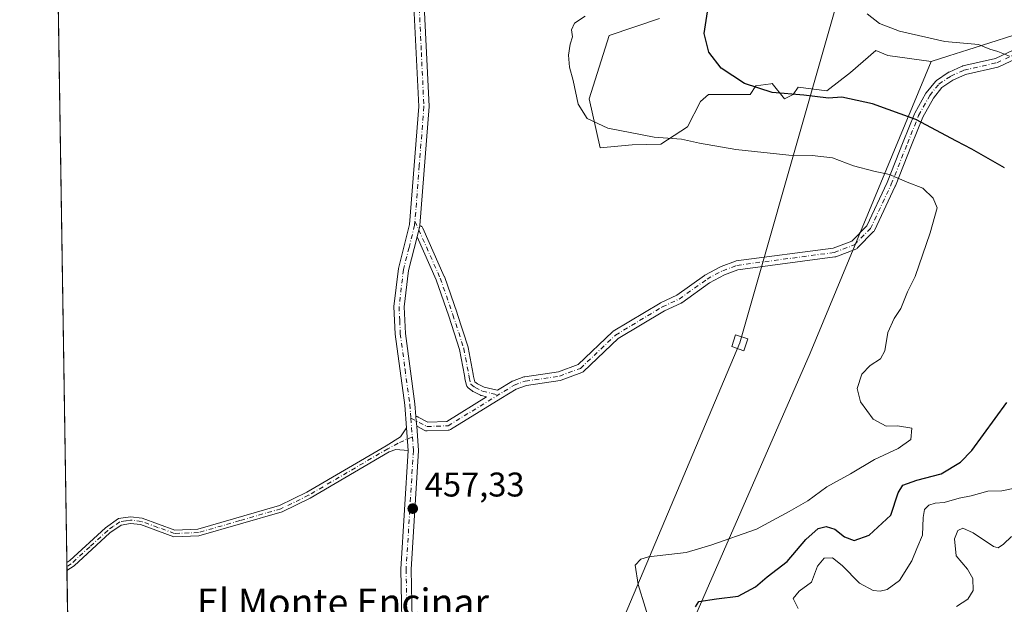
# Model space of a CAD drawing. Units: metres. Extents: x 607879 to 611340, y 4701508 to 4703875.
# Drawn here: x 607879 to 608166, y 4702919 to 4703090 of the extents above; entities that cross this region are included whole.
import ezdxf
from ezdxf.enums import TextEntityAlignment as Align

# ---------------------------------------------------------------- set-up
doc = ezdxf.new("R2010")
doc.units = ezdxf.units.M
doc.header["$MEASUREMENT"] = 0
doc.linetypes.add('DGN Style 4', pattern=[2.6384748266838614, 1.318413404963828, -0.6592067024819142, 0.001648016756204785, -0.6592067024819142])
for name, color, linetype, lineweight in [('Arbolado forestal CxS', 92, 'Continuous', 0), ('Camino Cxs', 7, 'Continuous', 0), ('Camino eje', 30, 'DGN Style 4', 13), ('Comarca CxS', 21, 'Continuous', 0), ('Comunidad Autónoma CxS', 142, 'Continuous', 0), ('Cultivos herbáceos CxS', 92, 'Continuous', 0), ('Curva de nivel maestra', 30, 'Continuous', 30), ('Curva de nivel normal', 30, 'Continuous', 0), ('Matorral CxS', 135, 'Continuous', 0), ('Municipio CxS', 4, 'Continuous', 0), ('Pastizal CxS', 92, 'Continuous', 0), ('Pista no pavimentada Cxs', 111, 'Continuous', 0), ('Pista no pavimentada eje', 91, 'DGN Style 4', 0), ('Provincia CxS', 1, 'Continuous', 0), ('Punto de cota en terreno', 7, 'Continuous', 0), ('Rótulo de punto de cota en terreno', 7, 'Continuous', 0), ('Tendido', 6, 'Continuous', 0), ('Texto cartográfico', 7, 'Continuous', 0), ('Torre de tendido Cxs', 51, 'Continuous', 0)]:
    doc.layers.add(name, color=color, linetype=linetype, lineweight=lineweight)
doc.styles.add('Style-Arial', font='txt')

# ---------------------------------------------------------------- blocks, each defined once
blk = doc.blocks.new('*U8')
at = {"layer": 'Arbolado forestal CxS', "color": 92, "linetype": 'Continuous', "lineweight": 0}
for points in [[(608065.6505000005, 4703090.296700001, 452.5746000000072), (608051.0043000003, 4703085.3939, 453.7887999999948), (608045.1250999998, 4703066.911900001, 454.4124000000011), (608048.3256999999, 4703052.5659, 455.6883999999991), (608057.7216999996, 4703053.469900001, 455.1845999999932), (608066.1189000001, 4703053.6787, 454.9609999999957), (608073.9106999999, 4703058.7095, 453.4100999999937), (608077.6661, 4703066.070499999, 451.6285000000062), (608079.9752000002, 4703068.170499999, 451.1134000000021), (608086.9042999997, 4703068.170700001, 450.3766000000033), (608092.1520999996, 4703068.170299999, 449.9689000000071), (608093.8322999999, 4703070.691500001, 449.5901000000013), (608098.2081000004, 4703071.2623, 449.212400000004), (608098.6602999996, 4703071.3213, 449.1818000000058), (608102.2292999999, 4703066.9111, 449.8003999999929), (608104.7483000001, 4703068.170299999, 449.476999999999), (608106.2183999997, 4703070.2711, 449), (608114.6164999995, 4703069.221100001, 448.832899999994), (608121.4993000003, 4703074.580900001, 447.3711999999941), (608128.9216999998, 4703080.9659, 445.8723999999929), (608132.4617, 4703079.5119, 445.9021999999969), (608145.0576999999, 4703077.831700001, 445.7946999999986), (608109.7368999999, 4702992.5595, 457.7356), (608069.1593000004, 4702899.897100001, 454.3962999999931)], [(607896.3981, 4702675.143200001, 444.7832999999956), (607878.6699999999, 4703820.949999999, 460.3975000000065)]]:
    blk.add_polyline3d(points, dxfattribs=at)
blk = doc.blocks.new('5PATER')
at = {"layer": 'Pastizal CxS', "linetype": 'Continuous', "lineweight": 0}
h = blk.add_hatch(color=51, dxfattribs=at)
edge = h.paths.add_edge_path()
edge.add_ellipse((0, 0), major_axis=(-0.1095731443231308, -0.1110710700762829), ratio=0.9994222409660322, start_angle=0, end_angle=360)

msp = doc.modelspace()

# ---------------------------------------------------------------- linework, layer by layer
at = {"layer": 'Arbolado forestal CxS', "color": 92, "linetype": 'Continuous', "lineweight": 0, "extrusion": (6.418763578810958e-05, -0.004148605784858489, 0.9999913924379495), "elevation": -19013.98058927118, "flags": 128}
msp.add_lwpolyline([(607892.401774368, 4702893.041445638), (607884.4337372137, 4703408.030977381)], dxfattribs=at)
at = {"layer": 'Arbolado forestal CxS', "color": 92, "linetype": 'Continuous', "lineweight": 0, "extrusion": (0.0002464892845970154, -0.01591362190104424, 0.9998733399191235), "elevation": -74233.27914733975, "flags": 128}
msp.add_lwpolyline([(680655.4369250875, 4692364.473337219), (680655.4369250875, 4692365.635723841)], dxfattribs=at)
at = {"layer": 'Arbolado forestal CxS', "color": 92, "linetype": 'Continuous', "lineweight": 0, "extrusion": (0.0002458334523042007, -0.01584942973279198, 0.9998743596787845), "elevation": -73931.78606374229, "flags": 128}
msp.add_lwpolyline([(680755.6272809603, 4692353.538203202), (680755.6272809603, 4692354.69898863)], dxfattribs=at)
at = {"layer": 'Arbolado forestal CxS', "color": 92, "linetype": 'Continuous', "lineweight": 0, "extrusion": (0.0007780943314360687, -0.05029147447121224, 0.9987342800588768), "elevation": -235587.2458403553, "flags": 128}
msp.add_lwpolyline([(680573.3007032231, 4686791.051772203), (680573.3007032231, 4687045.390490757)], dxfattribs=at)
at = {"layer": 'Arbolado forestal CxS', "color": 92, "linetype": 'Continuous', "lineweight": 0}
for points in [[(608065.6505000005, 4703090.296700001, 452.5746000000072), (608051.0043000003, 4703085.3939, 453.7887999999948), (608045.1250999998, 4703066.911900001, 454.4124000000011), (608048.3256999999, 4703052.5659, 455.6883999999991), (608057.7216999996, 4703053.469900001, 455.1845999999932), (608066.1189000001, 4703053.6787, 454.9609999999957), (608073.9106999999, 4703058.7095, 453.4100999999937), (608077.6661, 4703066.070499999, 451.6285000000062), (608079.9752000002, 4703068.170499999, 451.1134000000021), (608086.9042999997, 4703068.170700001, 450.3766000000033), (608092.1520999996, 4703068.170299999, 449.9689000000071), (608093.8322999999, 4703070.691500001, 449.5901000000013), (608098.2081000004, 4703071.2623, 449.212400000004), (608098.6602999996, 4703071.3213, 449.1818000000058), (608102.2292999999, 4703066.9111, 449.8003999999929), (608104.7483000001, 4703068.170299999, 449.476999999999), (608106.2183999997, 4703070.2711, 449), (608114.6164999995, 4703069.221100001, 448.832899999994), (608121.4993000003, 4703074.580900001, 447.3711999999941), (608128.9216999998, 4703080.9659, 445.8723999999929), (608132.4617, 4703079.5119, 445.9021999999969), (608145.0576999999, 4703077.831700001, 445.7946999999986)], [(608145.0576999999, 4703077.831700001, 445.7946999999986), (608109.7368999999, 4702992.5595, 457.7356), (608069.1593000004, 4702899.897100001, 454.3962999999931), (608144.3821, 4702870.882300001, 436.9036999999954), (608146.2262000004, 4702860.608100001, 436.9716000000044), (608151.4609000003, 4702854.950099999, 436.222299999994), (608163.3356999997, 4702832.103900001, 433.8977000000014)]]:
    msp.add_polyline3d(points, dxfattribs=at)
at = {"layer": 'Camino Cxs', "color": 7, "linetype": 'Continuous', "lineweight": 0, "extrusion": (-0.9966660541167868, -0.07898589563094928, 0.02044516721994227), "elevation": -977426.726693542, "flags": 128}
msp.add_lwpolyline([(-4640241.534152643, 20445.74342922625), (-4640240.23901704, 20445.67381467512), (-4640238.709255854, 20445.66131206177)], dxfattribs=at)
at = {"layer": 'Camino Cxs', "color": 7, "linetype": 'Continuous', "lineweight": 0, "extrusion": (-0.005330085751151969, 0.06826609833696909, 0.9976529105875113), "elevation": 318269.7480660612, "flags": 128}
msp.add_lwpolyline([(-972231.7018252914, -4630449.058106733), (-972231.7018252915, -4630442.362121199)], dxfattribs=at)
at = {"layer": 'Camino Cxs', "color": 7, "linetype": 'Continuous', "lineweight": 0, "extrusion": (0.0009929819455465586, -0.06353443190322543, 0.9979791530636251), "elevation": -297734.5859855382, "flags": 128}
msp.add_lwpolyline([(681311.5132042259, 4683400.965326742), (681311.5132042258, 4683403.292914089)], dxfattribs=at)
at = {"layer": 'Camino Cxs', "color": 7, "linetype": 'Continuous', "lineweight": 0}
for points in [[(608171.9052999998, 4703079.5623, 446.5059999999939), (608164.8629000002, 4703076.253500001, 447.1465000000026), (608164.7547000004, 4703076.208500001, 447.1212999999989), (608164.5998999998, 4703076.162900001, 447.0844999999972), (608155.1026999997, 4703073.990900001, 447.8758999999991), (608151.4729000004, 4703072.378699999, 448.4435999999987), (608148.2396999998, 4703070.192299999, 449.5485999999946), (608145.7613000004, 4703067.119899999, 450.0396999999939), (608142.6158999996, 4703061.489499999, 450.5066999999981), (608139.3680999996, 4703053.369700001, 452.1714999999967), (608134.6491, 4703041.4323, 457.5239000000002), (608134.6155000003, 4703041.354499999, 457.5305999999982), (608128.5153000001, 4703028.454500001, 458.7381000000024), (608128.4061000004, 4703028.266100001, 458.7955999999977), (608128.2670999998, 4703028.0987, 458.8467999999993), (608123.5670999996, 4703023.318700001, 458.7176999999938), (608123.4271, 4703023.1953, 458.6928000000044), (608123.2708999999, 4703023.0933, 458.6674999999959), (608123.1015, 4703023.014699999, 458.6423999999971), (608117.1930999998, 4703020.771700001, 459.4054000000033), (608116.9659000002, 4703020.709899999, 459.4826999999932), (608116.9102999996, 4703020.701300001, 459.5013999999938), (608088.6278999997, 4703016.970699999, 458.9943999999959), (608084.6979, 4703015.4935, 458.7580000000017), (608080.2688999996, 4703013.124299999, 458.7860999999976), (608072.2087000003, 4703007.3343, 459.9143999999943), (608072.1001000004, 4703007.2643, 459.9140000000043), (608071.9989, 4703007.2117, 459.9097000000039), (608067.1212999999, 4703004.9407, 459.4665999999997), (608053.6410999997, 4702996.8289, 459.5151999999944), (608043.4633, 4702987.205499999, 459.7758000000031), (608043.3280999997, 4702987.0941, 459.752999999997), (608043.1793000001, 4702987.001700001, 459.7296000000061), (608043.0192999998, 4702986.930299999, 459.7060000000056), (608036.9071000004, 4702984.679300001, 459.5237999999954), (608036.6858999999, 4702984.619899999, 459.5773999999947), (608036.6495000003, 4702984.6139, 459.5874999999942), (608026.7896999996, 4702983.163100001, 460.9155000000028), (608023.7578999996, 4702982.063300001, 459.5815000000002), (608019.3015000002, 4702979.324300001, 458.790599999993), (608004.5909000002, 4702970.2827, 457.9481999999989), (608004.3920999998, 4702970.182700001, 457.950800000006), (608004.1791000003, 4702970.1183, 457.9560999999958), (608003.9583000002, 4702970.0911, 457.9646000000066), (607997.7583, 4702969.861099999, 457.7912999999971), (607997.5362999998, 4702969.871900001, 457.7811999999976), (607997.3195000002, 4702969.920299999, 457.7768000000069), (607997.1140999999, 4702970.004899999, 457.7737999999954), (607994.7107999995, 4702971.245100001, 457.7348000000056), (607994.5900999998, 4702972.770099999, 457.7473000000027), (607994.4891999997, 4702974.0613, 457.8169999999955), (607994.5900999998, 4702974.0701, 457.8220000000001), (607994.8158999998, 4702974.0503, 457.8310000000056), (607995.0346999997, 4702973.991699999, 457.8369999999995), (607995.1863000002, 4702973.9253, 457.8392000000022), (607998.0028999997, 4702972.471899999, 457.8439000000071), (608003.5204999996, 4702972.6765, 458.3176999999997), (608015.1678999999, 4702979.8355, 458.0114000000031), (608013.6407000005, 4702980.2029, 457.9377999999998), (608013.5003000004, 4702980.245300001, 457.9323000000004), (608013.3635, 4702980.304099999, 457.9272000000056), (608011.1807000004, 4702981.395500001, 458.6067000000039), (608011.1120999996, 4702981.432499999, 458.6475999999967), (608010.9464999996, 4702981.5459, 458.7514999999985), (608009.7459000006, 4702982.5131, 459.6301999999997), (608009.5982999997, 4702982.655300001, 459.7109999999957), (608009.4748999998, 4702982.8189, 459.7737999999954), (608009.3788999999, 4702982.9999, 459.817200000005), (608009.3123000005, 4702983.193499999, 459.8408000000054), (608008.7921000002, 4702985.2161, 459.9312000000064), (608008.7708999999, 4702985.314300001, 459.9312000000064), (608008.7613000004, 4702985.378900001, 459.9290000000037), (608008.6782999998, 4702986.042500001, 459.8959000000032), (608007.2194999997, 4702993.648700001, 458.5959000000003), (608004.0733000003, 4703003.401699999, 458.5160000000033), (608000.3916999997, 4703014.025699999, 458.7492999999959), (607994.8134000005, 4703026.5735, 459.3119000000006), (607995.3317, 4703028.6077, 459.9012999999978), (607995.6102, 4703029.700099999, 460.2213000000047), (607995.6233999999, 4703029.870300001, 460.256899999993), (607995.7764999997, 4703029.829299999, 460.3338999999978), (607995.9817000004, 4703029.7335, 460.4290000000037), (607996.1675000006, 4703029.603499999, 460.5054999999993), (607996.3274999997, 4703029.443499999, 460.5604000000022), (607996.4574999996, 4703029.257900001, 460.5921999999992), (607996.5197000002, 4703029.1359, 460.6000000000058), (608002.7899000002, 4703015.0317, 458.2578000000067), (608002.8271000005, 4703014.9385, 458.2485000000015), (608006.5345000001, 4703004.239900001, 458.6946999999927), (608006.5434999998, 4703004.213300001, 458.6999999999971), (608009.7185000004, 4702994.3709, 459.5656000000017), (608009.7578999996, 4702994.216700001, 459.4977999999974), (608011.2414999995, 4702986.481100001, 458.7391000000061), (608011.2528999997, 4702986.407099999, 458.7336000000069), (608011.3306999998, 4702985.783700001, 458.6929999999993), (608011.7231000002, 4702984.259099999, 458.4673000000039), (608012.4687000001, 4702983.658299999, 458.0317000000068), (608014.3935000002, 4702982.695900001, 457.9271000000008), (608016.9471000005, 4702982.081499999, 457.9118000000017), (608018.3717, 4702981.804500001, 458.1169999999984), (608022.5094999997, 4702984.3477, 458.834799999997), (608022.5401, 4702984.365900001, 458.8484000000026), (608022.7462999999, 4702984.4619, 458.9367000000057), (608026.0267000003, 4702985.652100001, 460.0002999999998), (608026.2443000004, 4702985.710300001, 460.0541999999987), (608026.2808999997, 4702985.7163, 460.0638999999938), (608036.1375000002, 4702987.1667, 460.6972999999998), (608041.8706999999, 4702989.277899999, 460.4524999999995), (608051.9568999996, 4702998.8147, 459.4137999999948), (608052.0144999997, 4702998.865900001, 459.4223000000056), (608052.1799, 4702998.984099999, 459.4426999999997), (608065.8498999998, 4703007.209899999, 459.618100000007), (608065.9615000002, 4703007.2687, 459.5792999999976), (608070.7906999999, 4703009.517100001, 460.2253999999957), (608078.8217000002, 4703015.285900001, 458.8169000000053), (608078.9301000005, 4703015.355900001, 458.7927000000054), (608078.9669000005, 4703015.376499999, 458.7847000000039), (608083.5469000004, 4703017.826500001, 458.1941999999981), (608083.7027000004, 4703017.897100001, 458.2425999999978), (608087.8591, 4703019.4593, 459.1649999999936), (608088.0844999999, 4703019.520300001, 459.2122999999993), (608088.1401000004, 4703019.528899999, 459.2219999999944), (608116.4200999998, 4703023.259099999, 459.7648999999947), (608121.9127000002, 4703025.344500001, 458.9572999999946), (608126.2588999998, 4703029.764699999, 458.4131000000052), (608132.2467, 4703042.4275, 457.0884999999981), (608136.9521000005, 4703054.330499999, 451.8282000000036), (608140.2333000004, 4703062.5329, 450.3065000000061), (608140.3051000005, 4703062.6841, 450.2834000000003), (608143.5497000003, 4703068.4921, 449.6052000000054), (608143.6683, 4703068.666300001, 449.6258999999991), (608146.3463000003, 4703071.986099999, 449.4867999999988), (608146.5144999997, 4703072.155900001, 449.4465000000055), (608146.6218999998, 4703072.2371, 449.4228000000003), (608150.1118999999, 4703074.597100001, 448.9314000000013), (608150.1901000004, 4703074.6459, 448.9192000000039), (608150.3125, 4703074.7083, 448.8987000000052), (608154.1624999996, 4703076.418299999, 447.9282999999996), (608154.2455000002, 4703076.4517, 447.8940000000002), (608154.4003, 4703076.497500001, 447.8298999999971), (608163.8838999998, 4703078.666300001, 446.4339999999939), (608170.8872999996, 4703081.956700001, 445.9121000000014)], [(608171.9052999998, 4703079.5623, 446.5059999999939), (608164.8629000002, 4703076.253500001, 447.1465000000026), (608164.7547000004, 4703076.208500001, 447.1212999999989), (608164.5998999998, 4703076.162900001, 447.0844999999972), (608155.1026999997, 4703073.990900001, 447.8758999999991), (608151.4729000004, 4703072.378699999, 448.4435999999987), (608148.2396999998, 4703070.192299999, 449.5485999999946), (608145.7613000004, 4703067.119899999, 450.0396999999939), (608142.6158999996, 4703061.489499999, 450.5066999999981), (608139.3680999996, 4703053.369700001, 452.1714999999967), (608134.6491, 4703041.4323, 457.5239000000002), (608134.6155000003, 4703041.354499999, 457.5305999999982), (608128.5153000001, 4703028.454500001, 458.7381000000024), (608128.4061000004, 4703028.266100001, 458.7955999999977), (608128.2670999998, 4703028.0987, 458.8467999999993), (608123.5670999996, 4703023.318700001, 458.7176999999938), (608123.4271, 4703023.1953, 458.6928000000044), (608123.2708999999, 4703023.0933, 458.6674999999959), (608123.1015, 4703023.014699999, 458.6423999999971), (608117.1930999998, 4703020.771700001, 459.4054000000033), (608116.9659000002, 4703020.709899999, 459.4826999999932), (608116.9102999996, 4703020.701300001, 459.5013999999938), (608088.6278999997, 4703016.970699999, 458.9943999999959), (608084.6979, 4703015.4935, 458.7580000000017), (608080.2688999996, 4703013.124299999, 458.7860999999976), (608072.2087000003, 4703007.3343, 459.9143999999943), (608072.1001000004, 4703007.2643, 459.9140000000043), (608071.9989, 4703007.2117, 459.9097000000039), (608067.1212999999, 4703004.9407, 459.4665999999997), (608053.6410999997, 4702996.8289, 459.5151999999944), (608043.4633, 4702987.205499999, 459.7758000000031), (608043.3280999997, 4702987.0941, 459.752999999997), (608043.1793000001, 4702987.001700001, 459.7296000000061), (608043.0192999998, 4702986.930299999, 459.7060000000056), (608036.9071000004, 4702984.679300001, 459.5237999999954), (608036.6858999999, 4702984.619899999, 459.5773999999947), (608036.6495000003, 4702984.6139, 459.5874999999942), (608026.7896999996, 4702983.163100001, 460.9155000000028), (608023.7578999996, 4702982.063300001, 459.5815000000002), (608019.3015000002, 4702979.324300001, 458.790599999993), (608004.5909000002, 4702970.2827, 457.9481999999989), (608004.3920999998, 4702970.182700001, 457.950800000006), (608004.1791000003, 4702970.1183, 457.9560999999958), (608003.9583000002, 4702970.0911, 457.9646000000066), (607997.7583, 4702969.861099999, 457.7912999999971), (607997.5362999998, 4702969.871900001, 457.7811999999976), (607997.3195000002, 4702969.920299999, 457.7768000000069), (607997.1140999999, 4702970.004899999, 457.7737999999954), (607994.7106999997, 4702971.245100001, 457.7348000000056)], [(607995.6233999999, 4703029.870300001, 460.256899999993), (607995.7764999997, 4703029.829299999, 460.3338999999978), (607995.9817000004, 4703029.7335, 460.4290000000037), (607996.1675000006, 4703029.603499999, 460.5054999999993), (607996.3274999997, 4703029.443499999, 460.5604000000022), (607996.4574999996, 4703029.257900001, 460.5921999999992), (607996.5197000002, 4703029.1359, 460.6000000000058), (608002.7899000002, 4703015.0317, 458.2578000000067), (608002.8271000005, 4703014.9385, 458.2485000000015), (608006.5345000001, 4703004.239900001, 458.6946999999927), (608006.5434999998, 4703004.213300001, 458.6999999999971), (608009.7185000004, 4702994.3709, 459.5656000000017), (608009.7578999996, 4702994.216700001, 459.4977999999974), (608011.2414999995, 4702986.481100001, 458.7391000000061), (608011.2528999997, 4702986.407099999, 458.7336000000069), (608011.3306999998, 4702985.783700001, 458.6929999999993), (608011.7231000002, 4702984.259099999, 458.4673000000039), (608012.4687000001, 4702983.658299999, 458.0317000000068), (608014.3935000002, 4702982.695900001, 457.9271000000008), (608016.9471000005, 4702982.081499999, 457.9118000000017), (608018.3717, 4702981.804500001, 458.1169999999984), (608022.5094999997, 4702984.3477, 458.834799999997), (608022.5401, 4702984.365900001, 458.8484000000026), (608022.7462999999, 4702984.4619, 458.9367000000057), (608026.0267000003, 4702985.652100001, 460.0002999999998), (608026.2443000004, 4702985.710300001, 460.0541999999987), (608026.2808999997, 4702985.7163, 460.0638999999938), (608036.1375000002, 4702987.1667, 460.6972999999998), (608041.8706999999, 4702989.277899999, 460.4524999999995), (608051.9568999996, 4702998.8147, 459.4137999999948), (608052.0144999997, 4702998.865900001, 459.4223000000056), (608052.1799, 4702998.984099999, 459.4426999999997), (608065.8498999998, 4703007.209899999, 459.618100000007), (608065.9615000002, 4703007.2687, 459.5792999999976), (608070.7906999999, 4703009.517100001, 460.2253999999957), (608078.8217000002, 4703015.285900001, 458.8169000000053), (608078.9301000005, 4703015.355900001, 458.7927000000054), (608078.9669000005, 4703015.376499999, 458.7847000000039), (608083.5469000004, 4703017.826500001, 458.1941999999981), (608083.7027000004, 4703017.897100001, 458.2425999999978), (608087.8591, 4703019.4593, 459.1649999999936), (608088.0844999999, 4703019.520300001, 459.2122999999993), (608088.1401000004, 4703019.528899999, 459.2219999999944), (608116.4200999998, 4703023.259099999, 459.7648999999947), (608121.9127000002, 4703025.344500001, 458.9572999999946), (608126.2588999998, 4703029.764699999, 458.4131000000052), (608132.2467, 4703042.4275, 457.0884999999981), (608136.9521000005, 4703054.330499999, 451.8282000000036), (608140.2333000004, 4703062.5329, 450.3065000000061), (608140.3051000005, 4703062.6841, 450.2834000000003), (608143.5497000003, 4703068.4921, 449.6052000000054), (608143.6683, 4703068.666300001, 449.6258999999991), (608146.3463000003, 4703071.986099999, 449.4867999999988), (608146.5144999997, 4703072.155900001, 449.4465000000055), (608146.6218999998, 4703072.2371, 449.4228000000003), (608150.1118999999, 4703074.597100001, 448.9314000000013), (608150.1901000004, 4703074.6459, 448.9192000000039), (608150.3125, 4703074.7083, 448.8987000000052), (608154.1624999996, 4703076.418299999, 447.9282999999996), (608154.2455000002, 4703076.4517, 447.8940000000002), (608154.4003, 4703076.497500001, 447.8298999999971), (608163.8838999998, 4703078.666300001, 446.4339999999939), (608170.8872999996, 4703081.956700001, 445.9121000000014)], [(607995.6233999999, 4703029.870300001, 460.256899999993), (607995.6102, 4703029.700099999, 460.2213000000047), (607995.3317, 4703028.6077, 459.9012999999978), (607994.8134000005, 4703026.5735, 459.3119000000006)], [(607994.4891999997, 4702974.0613, 457.8169000000053), (607994.5900999998, 4702974.0701, 457.8220000000001), (607994.8158999998, 4702974.0503, 457.8310000000056), (607995.0346999997, 4702973.991699999, 457.8369999999995), (607995.1863000002, 4702973.9253, 457.8392000000022), (607998.0028999997, 4702972.471899999, 457.8439000000071), (608003.5204999996, 4702972.6765, 458.3176999999997), (608015.1678999999, 4702979.8355, 458.0114000000031), (608013.6407000005, 4702980.2029, 457.9377999999998), (608013.5003000004, 4702980.245300001, 457.9323000000004), (608013.3635, 4702980.304099999, 457.9272000000056), (608011.1807000004, 4702981.395500001, 458.6067000000039), (608011.1120999996, 4702981.432499999, 458.6475999999967), (608010.9464999996, 4702981.5459, 458.7514999999985), (608009.7459000006, 4702982.5131, 459.6301999999997), (608009.5982999997, 4702982.655300001, 459.7109999999957), (608009.4748999998, 4702982.8189, 459.7737999999954), (608009.3788999999, 4702982.9999, 459.817200000005), (608009.3123000005, 4702983.193499999, 459.8408000000054), (608008.7921000002, 4702985.2161, 459.9312000000064), (608008.7708999999, 4702985.314300001, 459.9312000000064), (608008.7613000004, 4702985.378900001, 459.9290000000037), (608008.6782999998, 4702986.042500001, 459.8959000000032), (608007.2194999997, 4702993.648700001, 458.5959000000003), (608004.0733000003, 4703003.401699999, 458.5160000000033), (608000.3916999997, 4703014.025699999, 458.7492999999959), (607994.8134000005, 4703026.5735, 459.3119000000006)], [(607892.4324000003, 4702931.452199999, 460.7970999999961), (607893.3601000002, 4702932.040100001, 460.6824000000051), (607903.7701000003, 4702941.610099999, 459.5332999999956), (607907.5401, 4702944.270099999, 459.2425999999978), (607911.0500999996, 4702944.8301, 459.097299999994), (607914.4700999996, 4702944.440099999, 459.0492999999988), (607924.0500999996, 4702940.940099999, 458.9455000000017), (607930.7500999998, 4702941.1801, 458.8169000000053), (607954.6601, 4702948.0701, 460.241599999994), (607962.6401000004, 4702951.970100001, 459.1190000000061), (607985.8201000001, 4702965.550100001, 459.7618999999977), (607989.9501, 4702968.190099999, 458.2014999999956), (607991.7301000003, 4702970.8101, 458.0032999999967)], [(607992.2500999998, 4702964.1501, 458.4618000000046), (607988.5701000001, 4702964.420100001, 460.0979999999981), (607986.6601, 4702963.7501, 460.9489999999933), (607963.5701000001, 4702950.220100001, 458.8435000000027), (607955.3800999997, 4702946.220100001, 460.1891000000033), (607931.0701000001, 4702939.210100001, 459.1058000000049), (607923.7401000002, 4702938.950099999, 458.5179000000062), (607914.0100999996, 4702942.5001, 459.2590000000055), (607911.1001000004, 4702942.8301, 459.3246000000072), (607908.3101000005, 4702942.380100001, 459.3062999999966), (607905.0201000003, 4702940.0701, 459.6852000000072), (607894.5701000001, 4702930.460100001, 460.6150999999954), (607892.4687000001, 4702929.129600001, 460.6491999999998)]]:
    msp.add_polyline3d(points, dxfattribs=at)
msp.add_polyline3d([(607992.2500999998, 4702964.1501, 458.4618000000046), (607988.5701000001, 4702964.420100001, 460.0979999999981), (607986.6601, 4702963.7501, 460.9489999999933), (607963.5701000001, 4702950.220100001, 458.8435000000027), (607955.3800999997, 4702946.220100001, 460.1891000000033), (607931.0701000001, 4702939.210100001, 459.1058000000049), (607923.7401000002, 4702938.950099999, 458.5179000000062), (607914.0100999996, 4702942.5001, 459.2590000000055), (607911.1001000004, 4702942.8301, 459.3246000000072), (607908.3101000005, 4702942.380100001, 459.3062999999966), (607905.0201000003, 4702940.0701, 459.6852000000072), (607894.5701000001, 4702930.460100001, 460.6150999999954), (607892.4700999996, 4702929.130100001, 460.6493999999948), (607892.4683999997, 4702929.129000001, 460.6490999999951), (607892.4324000003, 4702931.452199999, 460.7970999999961), (607893.3601000002, 4702932.040100001, 460.6824000000051), (607903.7701000003, 4702941.610099999, 459.5332999999956), (607907.5401, 4702944.270099999, 459.2425999999978), (607911.0500999996, 4702944.8301, 459.097299999994), (607914.4700999996, 4702944.440099999, 459.0492999999988), (607924.0500999996, 4702940.940099999, 458.9455000000017), (607930.7500999998, 4702941.1801, 458.8169000000053), (607954.6601, 4702948.0701, 460.241599999994), (607962.6401000004, 4702951.970100001, 459.1190000000061), (607985.8201000001, 4702965.550100001, 459.7618999999977), (607989.9501, 4702968.190099999, 458.2014999999956), (607991.7301000003, 4702970.8101, 458.0032999999967)], close=True, dxfattribs=at)
at = {"layer": 'Camino eje', "color": 30, "linetype": 'DGN Style 4', "lineweight": 13, "extrusion": (0.9958965767843057, 0.07884799358441563, 0.0444184900352734), "elevation": 976338.5269636621, "flags": 128}
msp.add_lwpolyline([(4640316.198764102, -42952.14108746546), (4640314.401251459, -42952.17111710436), (4640310.708583362, -42952.1565026801)], dxfattribs=at)
at = {"layer": 'Camino eje', "color": 30, "linetype": 'DGN Style 4', "lineweight": 13}
for points in [[(607993.0169000002, 4702973.581900001, 457.7353000000003), (607997.7100999998, 4702971.1601, 457.8007000000071), (608003.9101, 4702971.390100001, 458.0852000000014), (608023.1901000004, 4702983.2401, 459.1070999999939), (608026.4700999996, 4702984.4301, 460.4406000000017), (608036.4600999998, 4702985.9001, 460.1183000000019), (608042.5701000001, 4702988.1501, 459.9474000000046), (608052.8501000004, 4702997.870100001, 459.3049000000028), (608066.5100999996, 4703006.090100001, 459.4670000000042), (608071.4501, 4703008.390100001, 459.9784000000073), (608079.5800999999, 4703014.2301, 458.7850000000035), (608084.1601, 4703016.6801, 458.3233000000037), (608088.3101000005, 4703018.2401, 458.877999999997), (608116.7401000002, 4703021.9901, 459.561400000006), (608122.6401000004, 4703024.2301, 458.7341000000015), (608127.3400999998, 4703029.0101, 458.5212000000029), (608133.4401000004, 4703041.9101, 457.2900999999983), (608138.1601, 4703053.850099999, 451.9109999999928), (608141.4401000004, 4703062.050100001, 450.3552000000054), (608144.6801000005, 4703067.850099999, 449.757700000002), (608147.3501000004, 4703071.1601, 449.5476000000053), (608150.8400999998, 4703073.520099999, 448.6638999999996), (608154.6901000004, 4703075.2301, 447.8341999999975), (608164.3101000005, 4703077.4301, 446.8145999999979), (608171.4401000004, 4703080.780099999, 446.1760999999969)], [(607994.2121000001, 4703031.1261, 459.6174000000028), (608001.6020000001, 4703014.5034, 458.4272000000056), (608005.3062000005, 4703003.814200001, 458.633799999996), (608008.4812000003, 4702993.971700001, 459.008600000001), (608009.9628999997, 4702986.245800001, 459.3041999999987), (608010.0510999998, 4702985.539999999, 459.2986999999994), (608010.5713999998, 4702983.517300001, 459.0997999999963), (608011.7620000001, 4702982.5582, 458.3948999999994), (608013.9448999995, 4702981.466800001, 457.9330999999948), (608016.6708000004, 4702980.810900001, 458.0084000000061), (608018.6207999998, 4702980.431700001, 458.3828999999969)], [(607993.4508999997, 4702968.108899999, 457.7198999999965), (607989.2600999996, 4702966.3051, 458.7908000000025), (607986.2401000002, 4702964.6501, 460.3301000000066), (607963.1051000003, 4702951.095100001, 458.9812999999995), (607955.0201000003, 4702947.145099999, 460.0798999999971), (607943.0651000004, 4702943.700099999, 459.0004999999946), (607930.9101, 4702940.1951, 458.9513000000007), (607923.8951000003, 4702939.9451, 458.7373999999982), (607919.0301000001, 4702941.720100001, 459.027700000006), (607914.2401000002, 4702943.470100001, 459.1456000000035), (607911.0751, 4702943.8301, 459.2100999999967), (607909.6801000005, 4702943.6051, 459.2382999999973), (607907.9250999996, 4702943.325099999, 459.2446999999956), (607906.0401, 4702941.995100001, 459.4477999999945), (607904.3951000003, 4702940.840100001, 459.5703999999969), (607899.1901000004, 4702936.0551, 459.7065000000002), (607893.7324999999, 4702931.102499999, 460.6444000000047), (607892.4504000006, 4702930.290100001, 460.722299999994)]]:
    msp.add_polyline3d(points, dxfattribs=at)
at = {"layer": 'Comarca CxS', "color": 21, "linetype": 'Continuous', "lineweight": 0}
msp.add_3dface([(611340.3800008345, 4701561.579982966), (607914.4600008078, 4701507.759982968), (607878.6700008081, 4703820.949982942), (611303.490000835, 4703874.779982942)], dxfattribs=at)
at = {"layer": 'Comunidad Autónoma CxS', "color": 142, "linetype": 'Continuous', "lineweight": 0}
msp.add_3dface([(611340.3800008345, 4701561.579982966), (607914.4600008078, 4701507.759982968), (607878.6700008081, 4703820.949982942), (611303.490000835, 4703874.779982942)], dxfattribs=at)
at = {"layer": 'Cultivos herbáceos CxS', "color": 92, "linetype": 'Continuous', "lineweight": 0}
for points in [[(608175.4086999996, 4703087.412900001, 442.6607999999979), (608155.8185000002, 4703081.228700001, 444.9772999999987), (608150.2459000006, 4703079.469500001, 445.4704000000056), (608145.0576999999, 4703077.831700001, 445.7946999999986), (608132.4617, 4703079.5119, 445.9021999999969), (608128.9216999998, 4703080.9659, 445.8723999999929), (608121.4993000003, 4703074.580900001, 447.3711999999941), (608114.6164999995, 4703069.221100001, 448.832899999994), (608106.2183999997, 4703070.2711, 449), (608104.7483000001, 4703068.170299999, 449.476999999999), (608102.2292999999, 4703066.9111, 449.8003999999929), (608098.6602999996, 4703071.3213, 449.1818000000058), (608098.2081000004, 4703071.2623, 449.212400000004), (608093.8322999999, 4703070.691500001, 449.5901000000013), (608092.1520999996, 4703068.170299999, 449.9689000000071), (608086.9042999997, 4703068.170700001, 450.3766000000033), (608079.9752000002, 4703068.170499999, 451.1134000000021), (608077.6661, 4703066.070499999, 451.6285000000062), (608073.9106999999, 4703058.7095, 453.4100999999937), (608066.1189000001, 4703053.6787, 454.9609999999957), (608057.7216999996, 4703053.469900001, 455.1845999999932), (608048.3256999999, 4703052.5659, 455.6883999999991), (608045.1250999998, 4703066.911900001, 454.4124000000011), (608051.0043000003, 4703085.3939, 453.7887999999948), (608065.6505000005, 4703090.296700001, 452.5746000000072)], [(608065.6505000005, 4703090.296700001, 452.5746000000072), (608051.0043000003, 4703085.3939, 453.7887999999948), (608045.1250999998, 4703066.911900001, 454.4124000000011), (608048.3256999999, 4703052.5659, 455.6883999999991), (608057.7216999996, 4703053.469900001, 455.1845999999932), (608066.1189000001, 4703053.6787, 454.9609999999957), (608073.9106999999, 4703058.7095, 453.4100999999937), (608077.6661, 4703066.070499999, 451.6285000000062), (608079.9752000002, 4703068.170499999, 451.1134000000021), (608086.9042999997, 4703068.170700001, 450.3766000000033), (608092.1520999996, 4703068.170299999, 449.9689000000071), (608093.8322999999, 4703070.691500001, 449.5901000000013), (608098.2081000004, 4703071.2623, 449.212400000004), (608098.6602999996, 4703071.3213, 449.1818000000058), (608102.2292999999, 4703066.9111, 449.8003999999929), (608104.7483000001, 4703068.170299999, 449.476999999999), (608106.2183999997, 4703070.2711, 449), (608114.6164999995, 4703069.221100001, 448.832899999994), (608121.4993000003, 4703074.580900001, 447.3711999999941), (608128.9216999998, 4703080.9659, 445.8723999999929), (608132.4617, 4703079.5119, 445.9021999999969), (608145.0576999999, 4703077.831700001, 445.7946999999986)], [(608239.7187000001, 4703085.777899999, 435.1448999999994), (608233.0528999995, 4703080.9801, 436.0647999999928), (608229.7226999998, 4703084.520300001, 436.5288), (608228.0368999997, 4703086.3125, 436.6769000000059), (608224.8649000004, 4703089.6843, 437.0586000000039), (608182.9299, 4703085.7009, 442.4138999999996), (608175.4086999996, 4703087.412900001, 442.6607999999979), (608155.8185000002, 4703081.228700001, 444.9772999999987), (608150.2459000006, 4703079.469500001, 445.4704000000056), (608145.0576999999, 4703077.831700001, 445.7946999999986)]]:
    msp.add_polyline3d(points, dxfattribs=at)
at = {"layer": 'Curva de nivel maestra', "color": 30, "linetype": 'Continuous', "lineweight": 30, "elevation": 450, "flags": 128}
for points in [[(608166.4900000002, 4703046.720100001), (608156.9699999997, 4703052.190099999), (608152.4600000001, 4703054.4801), (608140.5800000001, 4703060.840100001), (608127.9400000004, 4703065.4301), (608118.9400000004, 4703067.350099999), (608115.0999999996, 4703067.040100001), (608107.8799999999, 4703067.940099999), (608098.6500000004, 4703068.710100001), (608090.5199999996, 4703071.360099999), (608083.7400000002, 4703075.790100001), (608080.0899999999, 4703080.4801), (608078.7100000001, 4703085.940099999), (608080.0800000001, 4703094.860099999)], [(608076.2199999997, 4702918.4801), (608077.2199999997, 4702920.0101), (608082.3499999996, 4702920.840100001), (608088.6699999999, 4702921.610099999), (608093.7199999997, 4702924.360099999), (608097.1200000001, 4702927.300100001), (608103.0199999996, 4702931.710100001), (608108.4699999997, 4702938.1601), (608112.04, 4702941.380100001), (608114.3899999997, 4702942.0001), (608116.9600000001, 4702941.220100001), (608119.75, 4702938.9101), (608122.5499999998, 4702937.840100001), (608126.9900000002, 4702939.470100001), (608133.29, 4702945.290100001), (608135.5, 4702951.8301), (608136.8399999999, 4702954.0101), (608140.8899999997, 4702955.4901), (608148.0199999996, 4702957.3201), (608153.7100000001, 4702960.790100001), (608157.0099999999, 4702964.140100001), (608167.2100000001, 4702978.1601)]]:
    msp.add_lwpolyline(points, dxfattribs=at)
at = {"layer": 'Curva de nivel normal', "color": 30, "linetype": 'Continuous', "lineweight": 0, "flags": 128}
for points, elevation in [([(608063.5899999999, 4702911.8201), (608059.4699999997, 4702925.0701), (608058.5800000001, 4702930.710100001), (608060.2400000002, 4702932.420100001), (608062.4800000006, 4702933.0601), (608073.4600000001, 4702934.4101), (608080.6799999997, 4702936.520099999), (608094, 4702941.1801), (608103.5999999996, 4702946.360099999), (608109.0499999998, 4702949.5001), (608114.6200000001, 4702953.590100001), (608121.5300000003, 4702957.300100001), (608128.5199999996, 4702961.540100001), (608135.5, 4702964.770099999), (608139.1699999999, 4702967.4001), (608139.4400000004, 4702970.640100001), (608135.2699999996, 4702971.340100001), (608131.9400000004, 4702971.2401), (608128.1799999997, 4702973.270099999), (608124.4199999999, 4702978.4001), (608123.5099999999, 4702982.2601), (608124.8600000005, 4702986.5001), (608127.2599999999, 4702989.030099999), (608130.3200000003, 4702990.920100001), (608131.5999999996, 4702993.280099999), (608132.4199999999, 4702998.590100001), (608134.2400000002, 4703002.700099999), (608136.25, 4703005.640100001), (608138.1600000003, 4703010.4901), (608140.4400000004, 4703014.9801), (608144.7999999998, 4703027.7601), (608146.8499999996, 4703035.030099999), (608145.6399999997, 4703037.9001), (608142.7000000002, 4703040.800100001), (608138.0599999996, 4703042.5701), (608132.8799999999, 4703044.8201), (608128.2999999998, 4703045.710100001), (608122.4400000004, 4703047.350099999), (608116.2199999997, 4703049.620100001), (608110.2699999996, 4703050.340100001), (608103.54, 4703050.450099999), (608087.9600000001, 4703052.0601), (608077.3600000005, 4703053.960100001), (608072.1600000003, 4703055.140100001), (608064.0999999996, 4703055.670100001), (608050.5599999996, 4703058.300100001), (608044.5199999996, 4703061.1601), (608041.9100000003, 4703065.3201), (608040.4900000002, 4703072.2301), (608039.3700000001, 4703076.110099999), (608039.1100000005, 4703079.6501), (608039.5800000001, 4703082.8201), (608040.2199999997, 4703085.030099999), (608039.9699999997, 4703087.030099999), (608040.8700000001, 4703089.020099999), (608043.9600000001, 4703091.050100001)], 455), ([(608167.9900000002, 4703079.3301), (608164.6200000001, 4703080.6801), (608162.29, 4703081.390100001), (608158.9199999999, 4703082.780099999), (608149.0700000003, 4703083.600099999), (608135.8300000001, 4703086.620100001), (608130.0099999999, 4703088.9301), (608126.3600000005, 4703091.7401)], 445), ([(608106.2699999996, 4702918.030099999), (608104.7400000002, 4702920.920100001), (608106.4800000006, 4702923.040100001), (608110.0899999999, 4702925.710100001), (608111.8600000005, 4702930.370100001), (608113.7999999998, 4702932.710100001), (608116.2699999996, 4702932.780099999), (608119.1100000005, 4702930.530099999), (608124.1200000001, 4702925.370100001), (608128.1699999999, 4702923.280099999), (608130.2300000006, 4702923.110099999), (608132.2599999999, 4702923.590100001), (608135.8899999997, 4702926.210100001), (608139.4199999999, 4702931.940099999), (608140.8899999997, 4702935.520099999), (608142.5599999996, 4702939.4801), (608142.7599999999, 4702944.590100001), (608143.1699999999, 4702946.960100001), (608144.4000000004, 4702948.1601), (608146.2300000006, 4702948.770099999), (608148.8600000005, 4702948.9901), (608153.29, 4702950.220100001), (608156.8300000001, 4702950.960100001), (608161.6399999997, 4702952.3101), (608165.7199999997, 4702952.4101), (608170.0199999996, 4702953.220100001)], 445), ([(608152.4699999997, 4702918.5801), (608155.8099999996, 4702920.710100001), (608157.3700000001, 4702923.290100001), (608157.2699999996, 4702926.7501), (608155.7100000001, 4702929.540100001), (608152.4299999997, 4702933.420100001), (608151.8899999997, 4702938.370100001), (608152.9000000004, 4702940.800100001), (608154.4000000004, 4702941.440099999), (608157.3700000001, 4702940.1601), (608163.3099999996, 4702936.110099999), (608164.6699999999, 4702935.7401), (608166.29, 4702936.7601), (608168.6200000001, 4702939.050100001)], 440)]:
    msp.add_lwpolyline(points, dxfattribs=dict(at, elevation=elevation))
at = {"layer": 'Matorral CxS', "color": 135, "linetype": 'Continuous', "lineweight": 0}
msp.add_polyline3d([(608239.7187000001, 4703085.777899999, 435.1448999999994), (608241.2396999998, 4703066.131899999, 435.3362999999954), (608234.0749000004, 4703037.4605, 436.6444000000047), (608208.4889000002, 4702972.947899999, 439.7375999999931), (608185.9716999996, 4702898.965700001, 433.607799999998), (608169.5969000002, 4702851.093699999, 433.3513999999996), (608169.5966999996, 4702837.524900001, 433.2597999999998), (608167.2975000005, 4702830.718900001, 433.4312999999966), (608163.3356999997, 4702832.103900001, 433.8977000000014), (608151.4609000003, 4702854.950099999, 436.222299999994), (608146.2262000004, 4702860.608100001, 436.9716000000044), (608144.3821, 4702870.882300001, 436.9036999999954), (608069.1593000004, 4702899.897100001, 454.3962999999931), (608109.7368999999, 4702992.5595, 457.7356), (608145.0576999999, 4703077.831700001, 445.7946999999986), (608150.2459000006, 4703079.469500001, 445.4704000000056), (608155.8185000002, 4703081.228700001, 444.9772999999987), (608175.4086999996, 4703087.412900001, 442.6607999999979), (608182.9299, 4703085.7009, 442.4138999999996), (608224.8649000004, 4703089.6843, 437.0586000000039), (608228.0368999997, 4703086.3125, 436.6769000000059), (608229.7226999998, 4703084.520300001, 436.5288), (608233.0528999995, 4703080.9801, 436.0647999999928)], close=True, dxfattribs=at)
for points in [[(608239.7187000001, 4703085.777899999, 435.1448999999994), (608233.0528999995, 4703080.9801, 436.0647999999928), (608229.7226999998, 4703084.520300001, 436.5288), (608228.0368999997, 4703086.3125, 436.6769000000059), (608224.8649000004, 4703089.6843, 437.0586000000039), (608182.9299, 4703085.7009, 442.4138999999996), (608175.4086999996, 4703087.412900001, 442.6607999999979), (608155.8185000002, 4703081.228700001, 444.9772999999987), (608150.2459000006, 4703079.469500001, 445.4704000000056), (608145.0576999999, 4703077.831700001, 445.7946999999986)], [(608145.0576999999, 4703077.831700001, 445.7946999999986), (608109.7368999999, 4702992.5595, 457.7356), (608069.1593000004, 4702899.897100001, 454.3962999999931), (608144.3821, 4702870.882300001, 436.9036999999954), (608146.2262000004, 4702860.608100001, 436.9716000000044), (608151.4609000003, 4702854.950099999, 436.222299999994), (608163.3356999997, 4702832.103900001, 433.8977000000014)]]:
    msp.add_polyline3d(points, dxfattribs=at)
at = {"layer": 'Municipio CxS', "color": 4, "linetype": 'Continuous', "lineweight": 0}
msp.add_3dface([(611340.3800008345, 4701561.579982966), (607914.4600008078, 4701507.759982968), (607878.6700008081, 4703820.949982942), (611303.490000835, 4703874.779982942)], dxfattribs=at)
at = {"layer": 'Pista no pavimentada Cxs', "color": 111, "linetype": 'Continuous', "lineweight": 0, "extrusion": (-0.9966660541167868, -0.07898589563094928, 0.02044516721994227), "elevation": -977426.726693542, "flags": 128}
msp.add_lwpolyline([(-4640241.534152643, 20445.74342922625), (-4640240.23901704, 20445.67381467512), (-4640238.709255854, 20445.66131206177)], dxfattribs=at)
at = {"layer": 'Pista no pavimentada Cxs', "color": 111, "linetype": 'Continuous', "lineweight": 0, "extrusion": (-0.005330085751151969, 0.06826609833696909, 0.9976529105875113), "elevation": 318269.7480660612, "flags": 128}
msp.add_lwpolyline([(-972231.7018252914, -4630449.058106733), (-972231.7018252915, -4630442.362121199)], dxfattribs=at)
at = {"layer": 'Pista no pavimentada Cxs', "color": 111, "linetype": 'Continuous', "lineweight": 0}
for points in [[(607991.7301000003, 4702970.8101, 458.0032999999967), (607991.2001, 4702977.440099999, 458.3304999999964), (607988.4200999998, 4702998.110099999, 458.6061000000045), (607988.0701000001, 4703006.190099999, 459.6466999999975), (607989.3501000004, 4703017.290100001, 461.3071000000054), (607992.6300999997, 4703030.190099999, 458.6254999999946), (607995.3101000005, 4703064.6601, 459.3165000000009), (607993.8300999999, 4703095.940099999, 459.7547999999952), (607989.2301000003, 4703128.8201, 460.2360999999946), (607991.0500999996, 4703148.2301, 458.9701999999961), (607989.9600999998, 4703153.940099999, 459.9814000000042), (607986.9001000002, 4703160.7401, 460.3868999999977), (607985.7701000003, 4703165.700099999, 459.722299999994), (607985.1801000005, 4703187.190099999, 461.4023000000016), (607978.3101000005, 4703218.5601, 459.3454000000056), (607978.7600999996, 4703229.0001, 461.7418000000035), (607981.1401000004, 4703241.5801, 458.9225000000006), (607983.3501000004, 4703247.340100001, 459.039300000004), (607994.9801000003, 4703268.9101, 460.3953000000038), (608001.4901000002, 4703279.140100001, 459.8745000000054), (608002.0900999998, 4703284.170100001, 459.3622999999934), (608000.0500999996, 4703292.7501, 460.9554999999964)], [(608015.3400999998, 4703284.3101, 460.8905999999988), (608007.3800999997, 4703280.790100001, 459.844299999997), (608003.8501000004, 4703277.2501, 460.3160999999964), (607997.5800999999, 4703267.390100001, 459.0383000000002), (607986.1001000004, 4703246.0801, 459.0794000000024), (607984.0500999996, 4703240.7601, 458.9986000000063), (607981.7600999996, 4703228.6501, 462.3037999999942), (607981.3400999998, 4703218.8301, 460.1858999999968), (607988.1901000004, 4703187.5601, 460.8904999999941), (607988.7801000001, 4703166.0801, 460.5363999999972), (607989.7701000003, 4703161.700099999, 460.6165000000037), (607992.8501000004, 4703154.850099999, 458.5966000000044), (607994.0800999999, 4703148.370100001, 458.6391000000004), (607992.2600999996, 4703128.890100001, 460.9719999999944), (607996.8400999998, 4703096.220100001, 460.9841000000015), (607998.3300999999, 4703064.610099999, 459.2617999999929), (607995.6233999999, 4703029.870300001, 460.256899999993)], [(607990.4401000004, 4702909.840100001, 457.7317000000039), (607990.1201, 4702929.4901, 457.7994000000036), (607992.2500999998, 4702964.1501, 458.4618000000046), (607991.7301000003, 4702970.8101, 458.0032999999967), (607991.2001, 4702977.440099999, 458.3304999999964), (607988.4200999998, 4702998.110099999, 458.6061000000045), (607988.0701000001, 4703006.190099999, 459.6466999999975), (607989.3501000004, 4703017.290100001, 461.3071000000054), (607992.6300999997, 4703030.190099999, 458.6254999999946), (607995.3101000005, 4703064.6601, 459.3165000000009), (607993.8300999999, 4703095.940099999, 459.7547999999952), (607989.2301000003, 4703128.8201, 460.2360999999946), (607991.0500999996, 4703148.2301, 458.9701999999961), (607989.9600999998, 4703153.940099999, 459.9814000000042), (607986.9001000002, 4703160.7401, 460.3868999999977), (607985.7701000003, 4703165.700099999, 459.722299999994), (607985.1801000005, 4703187.190099999, 461.4023000000016), (607978.3101000005, 4703218.5601, 459.3454000000056), (607978.7600999996, 4703229.0001, 461.7418000000035), (607981.1401000004, 4703241.5801, 458.9225000000006), (607983.3501000004, 4703247.340100001, 459.039300000004), (607994.9801000003, 4703268.9101, 460.3953000000038)], [(607996.8400999998, 4703096.220100001, 460.9841000000015), (607998.3300999999, 4703064.610099999, 459.2617999999929), (607995.6233999999, 4703029.870300001, 460.256899999993), (607995.6102, 4703029.700099999, 460.2213000000047), (607995.3317, 4703028.6077, 459.9012999999978), (607994.8134000005, 4703026.5735, 459.3119000000006), (607992.3101000005, 4703016.7501, 461.5785000000033), (607991.0900999998, 4703006.090100001, 460.2926000000007), (607991.4200999998, 4702998.370100001, 458.7926000000007), (607994.2001, 4702977.7601, 458.0338000000047), (607994.4891999997, 4702974.0613, 457.8169999999955), (607994.5900999998, 4702972.770099999, 457.7473000000027), (607994.7107999995, 4702971.245100001, 457.7348000000056), (607995.2701000003, 4702964.170100001, 458.1589999999997), (607993.1300999997, 4702929.420100001, 457.8257000000012), (607993.4501, 4702909.970100001, 458.3476999999984)], [(607995.6233999999, 4703029.870300001, 460.256899999993), (607995.6102, 4703029.700099999, 460.2213000000047), (607995.3317, 4703028.6077, 459.9012999999978), (607994.8134000005, 4703026.5735, 459.3119000000006)], [(607994.8134000005, 4703026.5735, 459.3119000000006), (607992.3101000005, 4703016.7501, 461.5785000000033), (607991.0900999998, 4703006.090100001, 460.2926000000007), (607991.4200999998, 4702998.370100001, 458.7926000000007), (607994.2001, 4702977.7601, 458.0338000000047), (607994.4891999997, 4702974.0613, 457.8169000000053)], [(607994.7106999997, 4702971.245100001, 457.7348000000056), (607995.2701000003, 4702964.170100001, 458.1589999999997), (607993.1300999997, 4702929.420100001, 457.8257000000012), (607993.4501, 4702909.970100001, 458.3476999999984), (607996.2901, 4702870.4301, 460.3846999999951), (608004.6201, 4702829.7301, 457.9305000000023), (608010.2200999996, 4702802.700099999, 456.0182999999961), (608015.4301000005, 4702757.5801, 453.7461999999941), (608015.3601000002, 4702752.600099999, 453.0344000000041), (608014.5000999998, 4702748.920100001, 452.7914000000019), (608001.4301000005, 4702709.7601, 448.0647999999928), (607994.8901000004, 4702686.600099999, 446.5198999999994), (607993.2401000002, 4702675.340100001, 446.0353000000032), (607992.9101, 4702667.140100001, 445.0678000000044), (607993.8101000005, 4702659.370100001, 444.399900000004), (608001.5401, 4702627.370100001, 440.1373000000021), (608003.4101, 4702621.130100001, 438.8972000000067), (608007.5100999996, 4702611.590100001, 436.6316999999981), (608013.3601000002, 4702599.780099999, 434.5635000000038), (608021.5301000001, 4702587.0701, 432.1212999999989), (608027.7301000003, 4702580.0701, 430.5550999999978), (608030.4600999998, 4702578.220100001, 430.0507000000071), (608033.5401, 4702577.390100001, 429.7553000000044)], [(608028.2001, 4702571.140100001, 429.338699999993), (608019.1201, 4702585.2501, 431.8350999999967), (608010.7401000002, 4702598.290100001, 434.7983999999997), (608004.7701000003, 4702610.3301, 437.3001999999979), (608000.5800999999, 4702620.100099999, 438.8209999999963), (607998.6401000004, 4702626.590100001, 439.7841000000044), (607990.8400999998, 4702658.840100001, 443.8175000000047), (607989.8901000004, 4702667.030099999, 445.2988000000041), (607990.2401000002, 4702675.620100001, 446.4342999999935), (607991.9301000005, 4702687.2301, 446.1668000000063), (607998.5500999996, 4702710.6501, 448.2323000000034), (608011.6001000004, 4702749.7401, 452.6251000000047), (608012.3501000004, 4702752.970100001, 452.773199999996), (608012.4200999998, 4702757.4301, 453.1034999999974), (608007.2401000002, 4702802.220100001, 455.8748999999953), (608002.4101, 4702825.5701, 456.2053000000015), (608001.6700999998, 4702829.120100001, 456.6542000000045), (607993.3000999996, 4702870.020099999, 458.1230999999971), (607990.4401000004, 4702909.840100001, 457.7317000000039), (607990.1201, 4702929.4901, 457.7994000000036), (607992.2500999998, 4702964.1501, 458.4618000000046)]]:
    msp.add_polyline3d(points, dxfattribs=at)
at = {"layer": 'Pista no pavimentada eje', "color": 91, "linetype": 'DGN Style 4', "lineweight": 0}
for points in [[(607995.3350999998, 4703096.0801, 460.3447000000015), (607996.0751, 4703080.440099999, 459.7375000000029), (607996.8201000001, 4703064.6351, 458.9321999999956), (607995.4801000003, 4703047.4001, 458.5835999999982), (607994.1201, 4703029.9451, 459.4383999999991), (607992.4700999996, 4703023.470100001, 458.5344000000041), (607990.8300999999, 4703017.020099999, 461.4321000000054), (607990.2200999996, 4703011.690099999, 461.4863999999943), (607989.5800999999, 4703006.140100001, 459.9691000000021), (607989.7550999997, 4703002.100099999, 458.9513000000007), (607989.9200999998, 4702998.2401, 458.690499999997), (607991.3101000005, 4702987.905099999, 459.4643999999971), (607992.7001, 4702977.600099999, 457.8439000000071), (607992.8951000003, 4702975.1051, 457.7768999999971), (607993.0169000002, 4702973.581900001, 457.7353000000003)], [(607993.4508999997, 4702968.108899999, 457.7198999999965), (607993.7600999996, 4702964.1601, 458.2571000000025), (607992.6901000004, 4702946.7851, 457.6120999999985), (607991.6250999998, 4702929.4551, 457.778999999995), (607991.9451000001, 4702909.905099999, 457.9530999999988)]]:
    msp.add_polyline3d(points, dxfattribs=at)
at = {"layer": 'Provincia CxS', "color": 1, "linetype": 'Continuous', "lineweight": 0}
msp.add_3dface([(611340.3800008345, 4701561.579982966), (607914.4600008078, 4701507.759982968), (607878.6700008081, 4703820.949982942), (611303.490000835, 4703874.779982942)], dxfattribs=at)
at = {"layer": 'Tendido', "color": 6, "linetype": 'Continuous', "lineweight": 0}
msp.add_polyline3d([(607896.8038999997, 4702648.9157, 444.6925000000047), (608017.0818999996, 4702824.9124, 466.2090000000026), (608089.1683999998, 4702995.623500001, 464.3668000000035), (608133.2481000006, 4703149.823000001, 451.3972000000067), (608140.4600000001, 4703285.33, 446.4259000000021), (608153.6399999997, 4703541.390000001, 442.814400000003), (608167.0700000003, 4703808.779999999, 449.2544999999955), (608167.9362000005, 4703825.4966, 444.7259999999952)], dxfattribs=at)
at = {"layer": 'Torre de tendido Cxs', "color": 51, "linetype": 'Continuous', "lineweight": 0}
msp.add_polyline3d([(608091.5390999997, 4702996.755899999, 462.8129000000045), (608090.3855, 4702993.2952, 464.1500999999989), (608086.7977999998, 4702994.4911, 464.6815999999963), (608087.9512999998, 4702997.9518, 464.3098000000027), (608091.5390999997, 4702996.755899999, 462.8129000000045)], dxfattribs=at)
msp.add_3dface([(608091.5390999997, 4702996.755899999, 462.8129000000045), (608090.3855, 4702993.2952, 464.1500999999989), (608086.7977999998, 4702994.4911, 464.6815999999963), (608087.9512999998, 4702997.9518, 464.3098000000027)], dxfattribs=at)

# ---------------------------------------------------------------- block references
at = {"layer": 'Arbolado forestal CxS', "color": 92, "linetype": 'Continuous', "lineweight": 0}
msp.add_blockref('*U8', (0, 0), dxfattribs=at)
at = {"layer": 'Punto de cota en terreno', "color": 7, "linetype": 'Continuous', "lineweight": 0, "xscale": 10, "yscale": 10, "zscale": 10}
msp.add_blockref('5PATER', (607993.5599999996, 4702947.189999999, 457.3300000000018), dxfattribs=at)

# ---------------------------------------------------------------- texts
at = {"layer": 'Rótulo de punto de cota en terreno', "color": 7, "linetype": 'Continuous', "lineweight": 0, "style": 'Style-Arial'}
msp.add_text('457,33', height=7.000000000000002, dxfattribs=at).set_placement((607997.0878, 4702950.717800001))
at = {"layer": 'Texto cartográfico', "color": 7, "linetype": 'Continuous', "lineweight": 0, "style": 'Style-Arial'}
msp.add_text('El Monte Encinar', height=8, dxfattribs=at).set_placement((607973.1386817071, 4702919.83015), align=Align.MIDDLE_CENTER)

doc.saveas('drawing.dxf')
